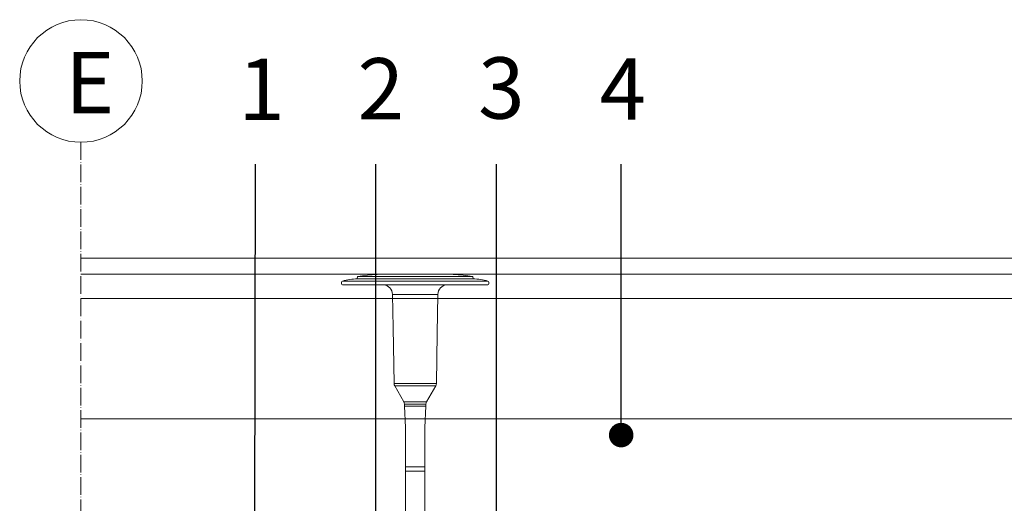
# Model space of a CAD drawing. Units: millimetres. Extents: x -1655 to 33730, y -17604 to -1603.
# Drawn here: x 16519 to 16920, y -2074 to -1877 of the extents above; entities that cross this region are included whole.
import ezdxf
from ezdxf import colors
from ezdxf.entities.mleader import LeaderData, LeaderLine
from ezdxf.math import Vec2, Vec3

# ---------------------------------------------------------------- set-up
doc = ezdxf.new("R2010")
doc.units = ezdxf.units.MM
for name, pattern in [('ACAD_ISO04W100', [30, 24, -3, 0, -3]), ('CONTINUA', [0]), ('HIDDEN', [0.375, 0.25, -0.125])]:
    doc.linetypes.add(name, pattern=pattern)
doc.layers.get('0').update_dxf_attribs({"lineweight": 5})
for name, color, linetype, lineweight in [('0.05_Vista', 7, 'Continuous', 5), ('0.18_Sezionato', 7, 'Continuous', 18), ('Linee Sezione', 7, 'ACAD_ISO04W100', 13), ('Rasatura Armata', 7, 'Continuous', 9), ('Rockwool isolante', 3, 'Continuous', 9)]:
    doc.layers.add(name, color=color, linetype=linetype, lineweight=lineweight)
doc.styles.add('PDF Arial', font='arial.ttf')
doc.styles.get("Standard").update_dxf_attribs({"font": 'arial.ttf', "height": 2})
doc.linetypes.add('ISOLAMENTO', pattern='A,0.00254,-2.54,[134,ltypeshp.shx,S=2.54,R=0,X=-2.54,Y=0],-5.08,[134,ltypeshp.shx,S=2.54,R=180,X=2.54,Y=0],-2.54', length=10.16254)

# ---------------------------------------------------------------- blocks, each defined once
blk = doc.blocks.new('_Dot')
at = {"color": 0, "linetype": 'ByBlock', "lineweight": -2}
blk.add_line((-0.5, 0), (-1, 0), dxfattribs=at)
at = {"color": 0, "linetype": 'ByBlock', "const_width": 0.5}
blk.add_lwpolyline([(-0.25, 0, 1), (0.25, 0, 1)], format="xyb", close=True, dxfattribs=at)

msp = doc.modelspace()

# ---------------------------------------------------------------- linework, layer by layer
for p, q in [((16656.48, -1981.87), (16656.39, -1982.85)), ((16703.6, -1982.85), (16656.39, -1982.85)), ((16703.52, -1981.87), (16656.48, -1981.87)), ((16703.52, -1981.87), (16703.6, -1982.85)), ((16650, -1984.85), (16650, -1984.24)), ((16650.34, -1983.78), (16709.66, -1983.78)), ((16709.61, -1985.23), (16650.38, -1985.23)), ((16710, -1984.85), (16710, -1984.24)), ((16670.97, -2002.84), (16670.73, -1989.16)), ((16670.73, -1989.16), (16680, -1989.16)), ((16680, -1989.16), (16689.27, -1989.16)), ((16688.99, -2005.19), (16689.27, -1989.16)), ((16671.36, -2025.51), (16670.97, -2002.84)), ((16688.63, -2025.51), (16688.99, -2005.19)), ((16671.36, -2025.51), (16680, -2025.51)), ((16675.35, -2032.93), (16671.63, -2026.48)), ((16671.63, -2026.48), (16680, -2026.48)), ((16680, -2025.51), (16688.63, -2025.51)), ((16680, -2026.48), (16688.36, -2026.48)), ((16684.64, -2032.93), (16688.36, -2026.48)), ((16675.35, -2032.93), (16680, -2032.93)), ((16675.62, -2033.93), (16675.62, -2034.73)), ((16680, -2033.93), (16675.62, -2033.93)), ((16676.04, -2043.41), (16675.62, -2034.73)), ((16684.37, -2034.73), (16675.62, -2034.73)), ((16680, -2032.93), (16684.64, -2032.93)), ((16684.37, -2033.93), (16680, -2033.93)), ((16683.96, -2043.41), (16684.37, -2034.73)), ((16684.37, -2033.93), (16684.37, -2034.73)), ((16676.04, -2043.41), (16676.04, -2044.92)), ((16683.96, -2043.41), (16683.96, -2044.52)), ((16676.04, -2044.92), (16676.04, -2083.56)), ((16683.96, -2044.52), (16683.96, -2083.56)), ((16676.04, -2059.45), (16683.96, -2059.45)), ((16676.04, -2061.22), (16683.96, -2061.22))]:
    msp.add_line(p, q)
for points in [[(16656.48, -1981.87, -0.040509), (16672.59, -1980.91), (16680, -1980.91)], [(16703.52, -1981.87, 0.040509), (16687.4, -1980.91), (16680, -1980.91)]]:
    msp.add_lwpolyline(points, format="xyb")
for centre, radius, start, end in [((16656.63, -2004.44), 21.6, 90.6383, 106.9445), ((16703.36, -2004.44), 21.6, 73.0555, 89.3617), ((16650.48, -1984.24), 0.48, 106.9445, 180), ((16650.38, -1984.85), 0.384, 180, 270), ((16666.73, -1989.23), 4, 1, 83.8505), ((16693.27, -1989.23), 4, 96.1495, 179), ((16709.61, -1984.85), 0.384, 270, 0), ((16709.52, -1984.24), 0.48, 0, 73.0555), ((16673.36, -2025.48), 2, 181, 210), ((16686.63, -2025.48), 2, 330, 359), ((16673.62, -2033.93), 2, 0, 30), ((16686.37, -2033.93), 2, 150, 180)]:
    msp.add_arc(centre, radius, start, end)
at = {"layer": '0.05_Vista'}
msp.add_circle((16543.69, -1902.16), 25, dxfattribs=at)
at = {"layer": 'Linee Sezione', "linetype": 'ACAD_ISO04W100', "ltscale": 0.3}
msp.add_line((16543.69, -1927.16), (16543.69, -2358.16), dxfattribs=at)
at = {"layer": 'Rasatura Armata', "linetype": 'CONTINUA'}
msp.add_line((17316.69, -1974.41), (16543.69, -1974.41), dxfattribs=at)
at = {"layer": 'Rockwool isolante'}
msp.add_line((17316.69, -1980.91), (16543.69, -1980.91), dxfattribs=at)
at = {"layer": 'Rockwool isolante', "linetype": 'ISOLAMENTO', "ltscale": 0.1}
msp.add_line((16543.69, -1990.91), (17316.69, -1990.91), dxfattribs=at)
at = {"layer": 'Rockwool isolante', "linetype": 'ISOLAMENTO', "ltscale": 0.37}
msp.add_line((16543.69, -2039.91), (17316.69, -2039.91), dxfattribs=at)

# ---------------------------------------------------------------- texts
at = {"layer": '0.18_Sezionato', "color": 14, "linetype": 'HIDDEN', "true_color": 0xa80000, "insert": (16537.22, -1890.28), "char_height": 25, "attachment_point": 1}
msp.add_mtext_dynamic_manual_height_columns('E', width=31.242, gutter_width=150, heights=[0], dxfattribs=at)

# ---------------------------------------------------------------- leaders
at = {"layer": '0.18_Sezionato', "color": 14, "true_color": 0xa80000}
ml = msp.add_multileader_mtext('Standard', dxfattribs=at)
ml.set_content('{\\fCalibri Light|b0|i0|c0|p34;1}', color=(168, 0, 0), style='PDF Arial')
ml.set_leader_properties()
ml.set_arrow_properties(name='DOT')
ml.build(insert=Vec2(0, 0))
ml.multileader.update_dxf_attribs({"has_dogleg": 0, "text_attachment_direction": 1, "dogleg_length": 0, "arrow_head_size": 10})
ctx = ml.context
ctx.base_point, ctx.char_height, ctx.arrow_head_size, ctx.landing_gap_size, ctx.plane_origin = Vec3(16614.83, -1936.05), 25, 10, 18, Vec3(16614, -1994.71)
notes = []
notes.append((ctx, [(0, (1, 1, 0), (16614.83, -1936.05), (1, 0), 0, [(0, [(16614.22, -2303.41)], 0, [])])]))
ctx.mtext.insert, ctx.mtext.line_spacing_factor, ctx.mtext.flow_direction = Vec3(16607.82, -1893.01), 2.4, 5
ml = msp.add_multileader_mtext('Standard', dxfattribs=at)
ml.set_content('{\\fCalibri Light|b0|i0|c0|p34;2}', color=(168, 0, 0), style='PDF Arial')
ml.set_leader_properties()
ml.set_arrow_properties(name='DOT')
ml.build(insert=Vec2(0, 0))
ml.multileader.update_dxf_attribs({"text_attachment_direction": 1, "dogleg_length": 0, "arrow_head_size": 10})
ctx = ml.context
ctx.base_point, ctx.char_height, ctx.arrow_head_size, ctx.landing_gap_size, ctx.plane_origin = Vec3(16664, -1936.05), 25, 10, 18, Vec3(16664, -2053.02)
notes.append((ctx, [(0, (1, 1, 0), (16664, -1936.05), (1, 0), 0, [(0, [(16664, -2226.91)], 0, [])])]))
ctx.mtext.insert, ctx.mtext.line_spacing_factor, ctx.mtext.flow_direction = Vec3(16656.51, -1892.84), 2.4, 5
ml = msp.add_multileader_mtext('Standard', dxfattribs=at)
ml.set_content('{\\fCalibri Light|b0|i0|c0|p34;3}', color=(168, 0, 0), style='PDF Arial')
ml.set_leader_properties()
ml.set_arrow_properties(name='DOT')
ml.build(insert=Vec2(0, 0))
ml.multileader.update_dxf_attribs({"text_attachment_direction": 1, "dogleg_length": 0, "arrow_head_size": 10})
ctx = ml.context
ctx.base_point, ctx.char_height, ctx.arrow_head_size, ctx.landing_gap_size, ctx.plane_origin = Vec3(16713.18, -1936.05), 25, 10, 18, Vec3(16713.18, -2053.02)
notes.append((ctx, [(0, (1, 1, 0), (16713.18, -1936.05), (1, 0), 0, [(0, [(16713.18, -2088.74)], 0, [])])]))
ctx.mtext.insert, ctx.mtext.line_spacing_factor, ctx.mtext.flow_direction = Vec3(16705.67, -1892.51), 2.4, 5
ml = msp.add_multileader_mtext('Standard', dxfattribs=at)
ml.set_content('{\\fCalibri Light|b0|i0|c0|p34;4}', color=(168, 0, 0), style='PDF Arial')
ml.set_leader_properties()
ml.set_arrow_properties(name='DOT')
ml.build(insert=Vec2(0, 0))
ml.multileader.update_dxf_attribs({"text_attachment_direction": 1, "dogleg_length": 0, "arrow_head_size": 10})
ctx = ml.context
ctx.base_point, ctx.char_height, ctx.arrow_head_size, ctx.landing_gap_size, ctx.plane_origin = Vec3(16764, -1936.05), 25, 10, 18, Vec3(16764, -2089.91)
notes.append((ctx, [(0, (1, 1, 0), (16764, -1936.05), (1, 0), 0, [(0, [(16764, -2046.56)], 0, [])])]))
ctx.mtext.insert, ctx.mtext.line_spacing_factor, ctx.mtext.flow_direction = Vec3(16755.2, -1892.94), 2.4, 5
for ctx, leaders in notes:
    for number, flags, end, landing, length, lines in leaders:
        leader = LeaderData()
        leader.index, (leader.has_last_leader_line, leader.has_dogleg_vector, leader.attachment_direction) = number, flags
        leader.last_leader_point, leader.dogleg_vector, leader.dogleg_length = Vec3(end), Vec3(landing), length
        for number, points, colour, breaks in lines:
            line = LeaderLine()
            line.index, line.vertices, line.color, line.breaks = number, Vec3.list(points), colors.encode_raw_color(colour), breaks
            leader.lines.append(line)
        ctx.leaders.append(leader)

doc.saveas('drawing.dxf')
